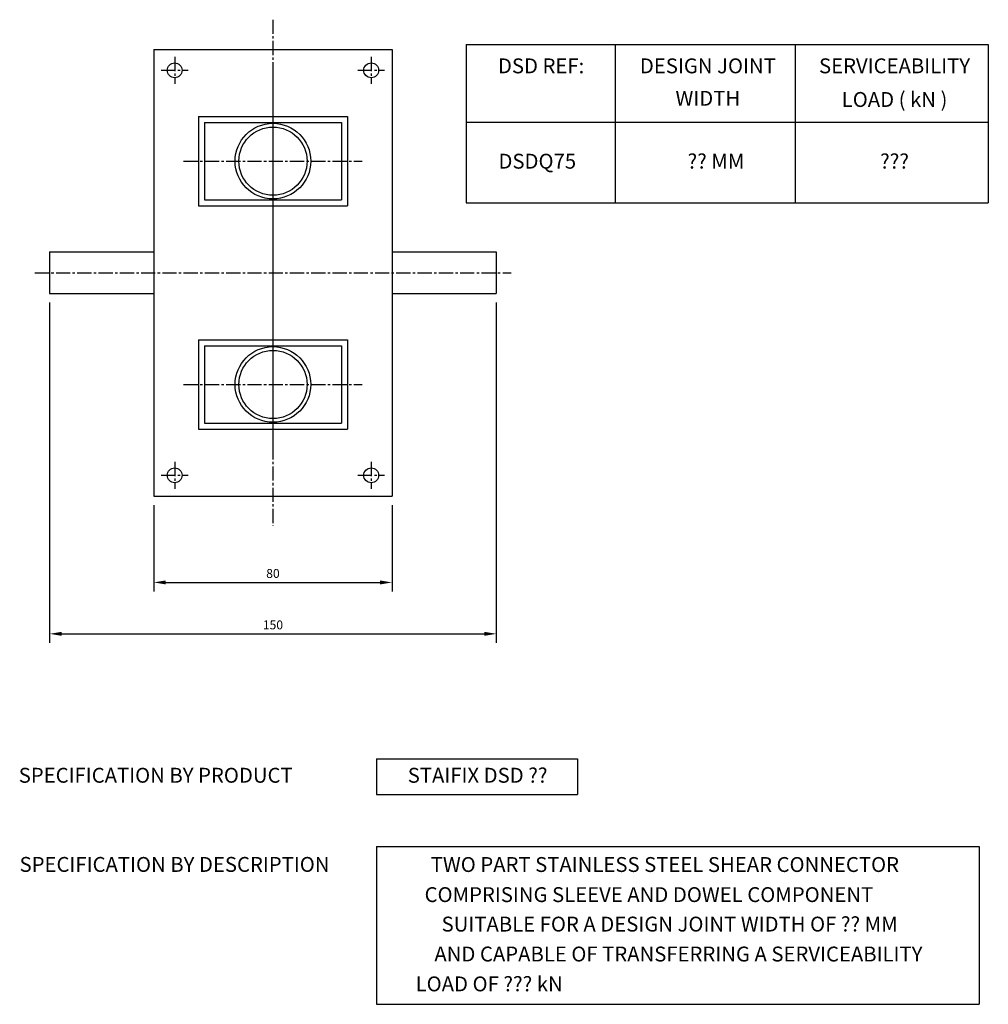
# Model space of a CAD drawing. Extents: x -85 to 240, y -246 to 85.
import ezdxf
from ezdxf.enums import TextEntityAlignment as Align

# ---------------------------------------------------------------- set-up
doc = ezdxf.new("R2010")
doc.units = 0
doc.header["$LTSCALE"] = 0.25
doc.header["$MEASUREMENT"] = 0
doc.linetypes.add('CENTER2', pattern=[28.575, 19.05, -3.175, 3.175, -3.175])
doc.layers.get('0').update_dxf_attribs({"linetype": 'CONTINUOUS'})
doc.layers.get('DEFPOINTS').update_dxf_attribs({"linetype": 'CONTINUOUS'})
for name, color, linetype in [('ANCON-DSD', 3, 'CONTINUOUS'), ('ANCON-TEXT', 6, 'CONTINUOUS'), ('DIMS', 1, 'CONTINUOUS'), ('SPECD', 6, 'CONTINUOUS'), ('SPECP', 6, 'CONTINUOUS')]:
    doc.layers.add(name, color=color, linetype=linetype)
doc.styles.add('ROMANS', font='romans')
doc.dimstyles.new('1-2', dxfattribs={"dimscale": 0, "dimtxt": 3, "dimasz": 4, "dimexe": 3, "dimexo": 3, "dimgap": 1.5, "dimtad": 1, "dimzin": 12, "dimdsep": 46, "dimtxsty": 'ROMANS', "dimcen": -3, "dimdle": 1.25, "dimadec": 0, "dimazin": 0, "dimtfac": 0.75, "dimtofl": 0, "dimtmove": 2, "dimatfit": 3, "dimfxl": 1, "dimtvp": 1.5, "dimtolj": 1, "dimtzin": 12, "dimarcsym": 0})

# ---------------------------------------------------------------- blocks, each defined once
blk = doc.blocks.new('*D0')
at = {"color": 0, "linetype": 'ByBlock'}
for p, q in [((-75, -10), (-75, -124.23)), ((75, -10), (75, -124.23)), ((-71, -121.23), (71, -121.23))]:
    blk.add_line(p, q, dxfattribs=at)
for points in [[(-71, -120.56), (-71, -121.9), (-75, -121.23)], [(71, -120.56), (71, -121.9), (75, -121.23)]]:
    blk.add_solid(points, dxfattribs=at)
at = {"layer": 'DEFPOINTS', "color": 0, "linetype": 'ByBlock'}
for p in [(-75, -7), (75, -7), (75, -121.23)]:
    blk.add_point(p, dxfattribs=at)
at = {"color": 0, "linetype": 'ByBlock', "style": 'ROMANS'}
blk.add_text('150', height=3, dxfattribs=at).set_placement((0, -118.23), align=Align.MIDDLE_CENTER)
blk = doc.blocks.new('*D1')
at = {"color": 0, "linetype": 'ByBlock'}
for p, q in [((-40, -78), (-40, -106.97)), ((40, -78), (40, -106.97)), ((-36, -103.97), (36, -103.97))]:
    blk.add_line(p, q, dxfattribs=at)
for points in [[(-36, -103.31), (-36, -104.64), (-40, -103.97)], [(36, -103.31), (36, -104.64), (40, -103.97)]]:
    blk.add_solid(points, dxfattribs=at)
at = {"layer": 'DEFPOINTS', "color": 0, "linetype": 'ByBlock'}
for p in [(-40, -75), (40, -75), (40, -103.97)]:
    blk.add_point(p, dxfattribs=at)
at = {"color": 0, "linetype": 'ByBlock', "style": 'ROMANS'}
blk.add_text('80', height=3, dxfattribs=at).set_placement((0, -100.97), align=Align.MIDDLE_CENTER)

msp = doc.modelspace()

# ---------------------------------------------------------------- linework, layer by layer
at = {"layer": 'ANCON-DSD'}
for p, q in [((-40, 75), (-40, -75)), ((-40, 75), (40, 75)), ((40, 75), (40, -75)), ((-40, -75), (40, -75))]:
    msp.add_line(p, q, dxfattribs=at)
at = {"layer": 'ANCON-DSD', "linetype": 'Continuous'}
for p, q in [((-25, 52.5), (-25, 22.5)), ((-25, 52.5), (25, 52.5)), ((-23, 50.5), (-23, 24.5)), ((-23, 50.5), (23, 50.5)), ((23, 50.5), (23, 24.5)), ((25, 52.5), (25, 22.5)), ((-23, 24.5), (23, 24.5)), ((-25, 22.5), (25, 22.5)), ((-75, 7), (-40, 7)), ((-75, 7), (-75, -7)), ((40, 7), (75, 7)), ((75, 7), (75, -7)), ((-75, -7), (-40, -7)), ((40, -7), (75, -7)), ((-25, -22.5), (25, -22.5)), ((-25, -22.5), (-25, -52.5)), ((25, -22.5), (25, -52.5)), ((-23, -24.5), (23, -24.5)), ((-23, -24.5), (-23, -50.5)), ((23, -24.5), (23, -50.5)), ((-25, -52.5), (25, -52.5)), ((-23, -50.5), (23, -50.5))]:
    msp.add_line(p, q, dxfattribs=at)
at = {"layer": 'ANCON-DSD'}
for centre, radius in [((-33, 68), 2.5), ((33, 68), 2.5), ((0, 37.5), 12.7), ((0, 37.5), 11.45), ((0, -37.5), 12.7), ((0, -37.5), 11.45), ((-33, -68), 2.5), ((33, -68), 2.5)]:
    msp.add_circle(centre, radius, dxfattribs=at)
at = {"layer": 'ANCON-TEXT', "color": 6}
for p, q in [((64.904, 76.616), (240.283, 76.616)), ((64.904, 76.616), (64.904, 23.517)), ((114.904, 76.616), (114.904, 23.517)), ((175.412, 76.616), (175.412, 23.517)), ((240.283, 76.616), (240.283, 23.517)), ((64.904, 50.545), (240.283, 50.545)), ((64.904, 23.517), (240.283, 23.517))]:
    msp.add_line(p, q, dxfattribs=at)
at = {"layer": 'DIMS', "linetype": 'CENTER2'}
for p, q in [((0, 85), (0, -85)), ((-33, 72.5), (-33, 63.5)), ((33, 72.5), (33, 63.5)), ((-37.5, 68), (-28.5, 68)), ((0, 67.546), (0, -60.942)), ((28.5, 68), (37.5, 68)), ((-30, 37.5), (30, 37.5)), ((-80, 0), (80, 0)), ((-30, -37.5), (30, -37.5)), ((-33, -63.5), (-33, -72.5)), ((33, -63.5), (33, -72.5)), ((-37.5, -68), (-28.5, -68)), ((28.5, -68), (37.5, -68))]:
    msp.add_line(p, q, dxfattribs=at)
at = {"layer": 'SPECD', "color": 6}
for p, q in [((34.734, -192.609), (237.22, -192.609)), ((34.734, -192.609), (34.734, -245.643)), ((237.22, -192.609), (237.22, -245.643)), ((34.734, -245.643), (237.22, -245.643))]:
    msp.add_line(p, q, dxfattribs=at)
at = {"layer": 'SPECP', "color": 6}
for p, q in [((34.734, -163.242), (102.323, -163.242)), ((34.734, -163.242), (34.734, -175.16)), ((102.323, -163.242), (102.323, -175.16)), ((34.734, -175.16), (102.323, -175.16))]:
    msp.add_line(p, q, dxfattribs=at)

# ---------------------------------------------------------------- texts
at = {"layer": 'ANCON-TEXT', "color": 6, "style": 'ROMANS'}
for s, p in [('DSD REF:', (90.073, 68.85)), ('DESIGN JOINT', (146.079, 68.85)), ('SERVICEABILITY', (208.79, 68.855)), ('WIDTH', (146.079, 57.952)), ('LOAD ( kN )', (208.79, 57.554)), ('DSDQ75', (88.79, 36.833)), ('?? MM', (148.79, 36.833)), ('???', (208.79, 36.833))]:
    msp.add_text(s, height=5, dxfattribs=at).set_placement(p, align=Align.MIDDLE)
at = {"layer": 'DIMS', "color": 1, "style": 'ROMANS'}
for s, p in [('SPECIFICATION BY PRODUCT', (-39.386, -169.379)), ('SPECIFICATION BY DESCRIPTION', (-33.052, -199.314))]:
    msp.add_text(s, height=5, dxfattribs=at).set_placement(p, align=Align.MIDDLE)
at = {"layer": 'SPECD', "color": 6, "style": 'ROMANS'}
for s, p in [('TWO PART STAINLESS STEEL SHEAR CONNECTOR', (131.644, -199.35)), ('COMPRISING SLEEVE AND DOWEL COMPONENT', (126.28, -209.454)), ('SUITABLE FOR A DESIGN JOINT WIDTH OF ?? MM', (133.244, -219.356)), ('AND CAPABLE OF TRANSFERRING A SERVICEABILITY', (136.198, -229.405)), ('LOAD OF ??? kN', (72.622, -239.44))]:
    msp.add_text(s, height=5, dxfattribs=at).set_placement(p, align=Align.MIDDLE)
at = {"layer": 'SPECP', "color": 6, "style": 'ROMANS'}
msp.add_text('STAIFIX DSD ??', height=5, dxfattribs=at).set_placement((68.751, -169.379), align=Align.MIDDLE)

# ---------------------------------------------------------------- dimensions: what is measured, and where the dimension line sits
at = {"layer": 'DIMS'}
for base, p1, p2, picture, middle in [((75, -121.232), (-75, -7), (75, -7), '*D0', (0, -118.232)), ((40, -103.974), (-40, -75), (40, -75), '*D1', (0, -100.974))]:
    dim = msp.add_linear_dim(base=base, p1=p1, p2=p2, dimstyle='1-2', dxfattribs=at)
    dim.commit()
    dim.dimension.update_dxf_attribs({"geometry": picture, "text_midpoint": middle})

doc.saveas('drawing.dxf')
